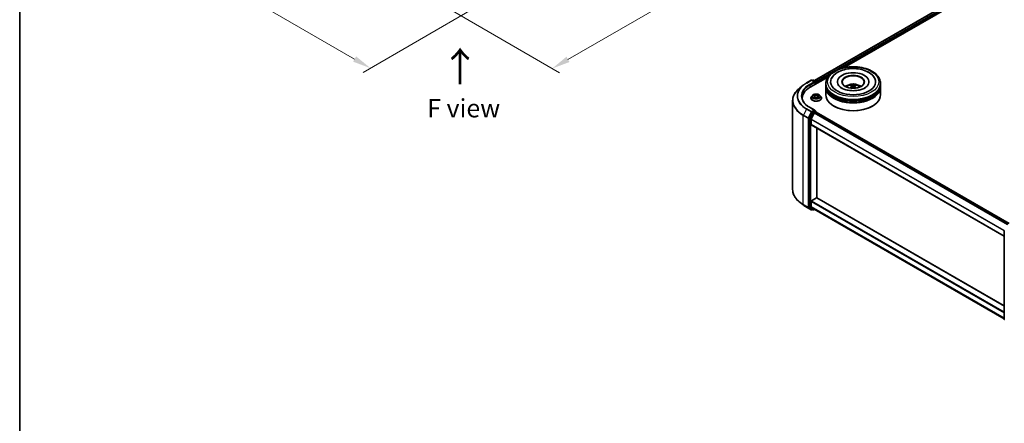
# Model space of a CAD drawing. Units: millimetres. Extents: x 36 to 6157, y 20 to 1144.
# Drawn here: x 36 to 373, y 371 to 510 of the extents above; entities that cross this region are included whole.
import ezdxf

# ---------------------------------------------------------------- set-up
doc = ezdxf.new("R2010")
doc.units = ezdxf.units.MM
doc.header["$LTSCALE"] = 2.5
doc.layers.get('Defpoints').update_dxf_attribs({"lineweight": 25})
for name, color, linetype, lineweight in [('Border (ISO)', 7, 'Continuous', 35), ('Dimension (ISO)', 7, 'Continuous', 18), ('Symbol (ISO)', 7, 'Continuous', 18), ('Visible (ISO)', 7, 'Continuous', 35), ('Visible Narrow (ISO)', 7, 'Continuous', 25)]:
    doc.layers.add(name, color=color, linetype=linetype, lineweight=lineweight)
doc.styles.add('Note Text (TK)', font='MS PGothic.ttf')
doc.dimstyles.new('Default - Method 1b (TK)', dxfattribs={"dimscale": 2.5, "dimtxt": 2.5, "dimasz": 2.5, "dimexe": 1, "dimexo": 1.5, "dimgap": 1, "dimtad": 1, "dimrnd": 1e-08, "dimdsep": 46, "dimtxsty": 'Note Text (TK)', "dimcen": 0.09, "dimdle": 5, "dimclrd": 100, "dimclre": 100, "dimclrt": 7, "dimadec": 1, "dimazin": 1, "dimtfac": 1, "dimtmove": 0, "dimatfit": 3, "dimfxl": 1, "dimtolj": 1, "dimlwd": -1, "dimlwe": -1, "dimarcsym": 0})

# ---------------------------------------------------------------- blocks, each defined once
blk = doc.blocks.new('図面枠 tk図枠')
at = {"layer": 'Border (ISO)'}
blk.add_line((14.5, 289), (14.5, 8), dxfattribs=at)
blk = doc.blocks.new('*D17')
at = {"layer": 'Defpoints', "color": 0}
for p in [(311.08, 592.48), (351.15, 569.35), (178.5, 515.93)]:
    blk.add_point(p, dxfattribs=at)
at = {"layer": 'Dimension (ISO)', "color": 100}
for p, q in [((314.83, 590.31), (353.65, 567.91)), ((223.98, 495.93), (345.73, 566.22)), ((182.25, 513.77), (221.06, 491.36))]:
    blk.add_line(p, q, dxfattribs=at)
for points in [[(345.21, 567.13), (346.25, 565.32), (351.15, 569.35)], [(223.46, 496.83), (224.5, 495.03), (218.56, 492.8)]]:
    blk.add_solid(points, dxfattribs=at)
at = {"layer": 'Dimension (ISO)', "color": 7, "insert": (278.49, 533.23), "char_height": 6.25, "attachment_point": 4, "rotation": 30, "style": 'Note Text (TK)'}
blk.add_mtext('\\A1;{\\Q-30.000;\\W0.816;\\H0.816x;300}', dxfattribs=at)
blk = doc.blocks.new('*D18')
at = {"layer": 'Defpoints', "color": 0}
for p in [(107.79, 566.96), (67.95, 543.96), (196.18, 515.93)]:
    blk.add_point(p, dxfattribs=at)
at = {"layer": 'Dimension (ISO)', "color": 100}
for p, q in [((104.04, 564.8), (65.45, 542.52)), ((150.92, 496.05), (73.36, 540.84)), ((192.43, 513.77), (153.84, 491.49))]:
    blk.add_line(p, q, dxfattribs=at)
for points in [[(73.88, 541.74), (72.84, 539.93), (67.95, 543.96)], [(151.44, 496.96), (150.4, 495.15), (156.34, 492.93)]]:
    blk.add_solid(points, dxfattribs=at)
at = {"layer": 'Dimension (ISO)', "color": 7, "insert": (109.69, 525.69), "char_height": 6.25, "attachment_point": 4, "rotation": 330, "style": 'Note Text (TK)'}
blk.add_mtext('\\A1;{\\Q30.000;\\W0.816;\\H0.816x;200}', dxfattribs=at)

msp = doc.modelspace()

# ---------------------------------------------------------------- linework, layer by layer
at = {"layer": 'Visible (ISO)'}
for p, q in [((308.3278, 488.6423), (418.7637, 552.4025)), ((318.5358, 493.1153), (419.5773, 551.4517)), ((306.8957, 486.3949), (312.8925, 489.8572)), ((304.5099, 487.0947), (303.328, 486.1591)), ((305.6266, 487.8483), (307.2618, 488.7923)), ((308.4532, 488.2127), (307.4493, 488.7923)), ((307.8809, 488.7921), (307.6653, 488.6676)), ((308.0684, 488.7921), (308.8014, 488.3689)), ((308.8952, 487.5493), (308.8952, 488.2065)), ((308.9728, 487.5941), (308.9728, 488.1045)), ((312.2374, 487.2369), (312.2374, 487.7472)), ((312.2374, 486.5735), (312.2374, 487.0838)), ((312.2374, 483.7668), (312.2374, 486.4204)), ((316.2061, 488.2576), (316.2061, 488.135)), ((321.1827, 486.7664), (321.2314, 486.3128)), ((322.042, 486.7664), (321.9933, 486.3128)), ((327.0186, 488.2576), (327.0186, 488.135)), ((330.9874, 487.2369), (330.9874, 487.7472)), ((330.9874, 486.5735), (330.9874, 487.0838)), ((330.9874, 483.7668), (330.9874, 486.4204)), ((304.2047, 482.6441), (304.2047, 482.2007)), ((307.1603, 482.6952), (307.1603, 482.7159)), ((307.6911, 483.593), (307.381, 483.2472)), ((307.9947, 483.631), (308.2609, 483.4719)), ((308.3096, 482.6835), (308.5867, 482.838)), ((308.4247, 483.2534), (308.4759, 482.7762)), ((309.3589, 482.838), (309.636, 482.6835)), ((309.5209, 483.2534), (309.4697, 482.7762)), ((309.6848, 483.4719), (309.9509, 483.631)), ((310.2546, 483.593), (310.5646, 483.2472)), ((310.7853, 482.6952), (310.7853, 482.7159)), ((300.8922, 481.8232), (300.8922, 451.3155)), ((308.4532, 478.5168), (306.7243, 479.515)), ((315.0716, 479.8885), (314.9832, 479.9395)), ((328.1531, 479.8885), (328.2415, 479.9395)), ((306.5421, 475.7347), (306.5421, 445.4117)), ((307.5634, 477.7949), (306.5729, 475.8505)), ((307.2051, 473.6116), (307.2051, 475.3423)), ((307.2358, 475.4581), (308.2702, 477.4885)), ((308.3983, 478.332), (307.6653, 477.9088)), ((308.372, 477.6024), (308.8402, 477.8727)), ((308.4862, 478.3447), (308.8014, 478.1627)), ((308.8952, 478.0003), (308.8952, 477.8907)), ((375.0873, 439.6884), (308.934, 477.882)), ((373.353, 435.3577), (307.2439, 473.5258)), ((309.1938, 448.4912), (309.1938, 472.4)), ((307.3376, 447.5093), (309.0612, 448.5044)), ((309.155, 448.5137), (373.353, 411.4489)), ((304.5099, 446.0441), (303.328, 446.9797)), ((305.6266, 445.2905), (307.2618, 444.3464)), ((306.5729, 445.3314), (307.5634, 444.5308)), ((307.2051, 445.549), (307.2051, 447.2796)), ((308.2702, 444.6326), (307.2358, 445.4687)), ((307.6653, 444.4711), (307.4493, 444.3464)), ((307.8809, 444.3466), (307.5715, 444.5252)), ((308.0684, 444.3466), (308.4162, 444.5474)), ((308.2783, 444.6271), (373.353, 407.0561)), ((373.353, 406.8833), (373.353, 437.2063))]:
    msp.add_line(p, q, dxfattribs=at)
for centre, start, end in [((307.3555, 488.6299), 60, 120), ((307.9746, 488.6297), 60, 120), ((308.7077, 488.2065), 0, 60), ((308.7077, 478.0003), 0, 60), ((307.3555, 444.5088), 240, 300), ((307.9746, 444.509), 240, 300), ((373.5405, 437.2063), 153.004492, 180), ((373.5405, 406.8833), 180, 231.051724)]:
    msp.add_arc(centre, 0.1875, start, end, dxfattribs=at)
for centre, major_axis, ratio, start_param, end_param in [((321.6124, 488.2576), (7.7188, 0), 0.57735027, 2.28770637, 7.13707159), ((321.6124, 488.2576), (5.4062, 0), 0.57735027, 5.47106557, 10.23689769), ((321.6124, 488.1555), (-3.75, 0), 0.57735027, 2.37272528, 7.05205268), ((313.3922, 482.6441), (-9.1875, 0), 0.57735027, 5.49778714, 6.39521013), ((308.2657, 488.1045), (0.2652, 0), 0.57735027, 0, 1.57079633), ((308.3983, 488.0279), (-0.0938, -0.1624), 0.57735027, 0.78539816, 2.35619449), ((308.8402, 488.181), (-0.0938, 0.1624), 0.57735027, 3.92699082, 5.41642157), ((321.6124, 487.0838), (9.375, 0), 0.57735027, 3.12745005, 6.29732791), ((321.6124, 486.4204), (9.375, 0), 0.57735027, 3.12745005, 6.29732791), ((321.6124, 487.2369), (-9.375, 0), 0.57735027, 0, 3.14159265), ((321.6124, 486.5735), (-9.375, 0), 0.57735027, 0, 3.14159265), ((321.6124, 485.1957), (-3.75, 0), 0.57735027, 5.07628371, 5.53058844), ((321.6772, 483.5007), (2.1333, -3.4562), 0.49462411, 2.44776077, 2.68674507), ((321.6772, 483.4331), (-1.588, -3.7382), 0.59526289, 3.96282307, 4.19313336), ((321.5538, 483.4294), (-1.9108, 3.584), 0.65417299, 5.62601221, 5.86499651), ((321.5538, 483.5043), (2.4294, 3.2549), 0.55353421, 0.95931878, 1.15112494), ((321.6709, 483.4294), (-1.9108, -3.584), 0.65417299, 3.55978145, 3.79876575), ((321.6709, 483.5043), (2.4294, -3.2549), 0.55353421, 1.99046771, 2.18227387), ((321.5475, 483.5007), (2.1333, 3.4562), 0.49462411, 0.45484759, 0.69383188), ((321.5475, 483.4331), (-1.588, 3.7382), 0.59526289, 5.2316446, 5.46195489), ((321.6124, 485.1957), (-3.75, 0), 0.57735027, 3.89418952, 4.34849425), ((313.3922, 481.6235), (-9.375, 0), 0.57735027, 6.08255579, 6.13021947), ((321.6124, 483.7668), (9.375, 0), 0.57735027, 3.14159265, 6.28318531), ((321.6124, 487.0838), (-9.25, 0), 0.57735027, 0.47828403, 2.66330862), ((321.6124, 486.4204), (-9.25, 0), 0.57735027, 0.47828403, 2.66330862), ((321.6124, 483.6648), (9.25, 0), 0.57735027, 3.92699082, 5.49778714), ((306.6747, 475.8113), (0.0938, 0.1624), 0.57735027, 1.66145621, 2.35619449), ((307.3376, 475.4188), (0.0938, 0.1624), 0.57735027, 1.66145621, 2.35619449), ((307.6653, 477.7557), (0.0937, 0.1624), 0.57735027, 0.78539816, 1.66145621), ((308.2657, 478.4086), (0.2652, 0), 0.57735027, 0, 1.57079633), ((308.372, 477.4493), (0.0938, 0.1624), 0.57735027, 0.78539816, 1.66145621), ((308.3983, 478.4851), (0.0938, -0.1624), 0.57735027, 0.15954809, 0.78539816), ((308.8402, 477.7196), (0.0937, 0.1624), 0.57735027, 0, 0.78539816), ((307.3376, 473.6882), (-0.0937, -0.1624), 0.57735027, 5.49778714, 6.28318531), ((309.0612, 448.3513), (0.0937, 0.1624), 0.57735027, 0, 0.78539816), ((306.6747, 445.4883), (-0.0937, -0.1624), 0.57735027, 5.49778714, 6.19252542), ((307.3376, 447.3562), (0.0938, 0.1624), 0.57735027, 0.78539816, 2.35619449), ((307.3376, 445.6255), (-0.0938, -0.1624), 0.57735027, 5.49778714, 6.19252542), ((307.6653, 444.6876), (-0.0938, -0.1624), 0.57735027, 6.19252542, 6.28318531), ((308.372, 444.7894), (-0.0937, -0.1624), 0.57735027, 6.19252542, 6.28318531)]:
    msp.add_ellipse(centre, major_axis=major_axis, ratio=ratio, start_param=start_param, end_param=end_param, dxfattribs=at)
msp.add_ellipse((321.6124, 488.2576), major_axis=(-3.875, 0), ratio=0.57735027, dxfattribs=at)
for points, knots in [([(312.2374, 487.7472), (312.2374, 488.3272), (312.3826, 488.905), (312.944, 490.0171), (313.3755, 490.5467), (314.5001, 491.5233), (315.2123, 491.9615), (316.8298, 492.6814), (317.7377, 492.9608), (319.6474, 493.3329), (320.6484, 493.4263), (322.6469, 493.4217), (323.6441, 493.3241), (325.542, 492.9455), (326.4421, 492.6643), (328.0591, 491.9366), (328.7751, 491.4895), (329.9343, 490.4621), (330.3818, 489.882), (330.8744, 488.7704), (330.9874, 488.2594), (330.9874, 487.7472)], [2.35619449, 2.35619449, 2.35619449, 2.35619449, 2.63979956, 2.63979956, 2.94299892, 2.94299892, 3.27026125, 3.27026125, 3.60153926, 3.60153926, 3.93100774, 3.93100774, 4.25962588, 4.25962588, 4.58913058, 4.58913058, 4.92042571, 4.92042571, 5.24730149, 5.24730149, 5.49778714, 5.49778714, 5.49778714, 5.49778714]), ([(316.347, 491.5089), (316.9906, 491.8805), (317.7176, 492.1721), (319.2699, 492.5932), (320.0949, 492.7223), (321.7595, 492.8126), (322.5985, 492.7752), (324.2226, 492.537), (325.0072, 492.336), (326.4565, 491.7732), (327.1202, 491.4101), (328.2316, 490.5326), (328.6877, 490.0202), (328.9983, 489.4295)], [0, 0, 0, 0, 0.34615246, 0.34615246, 0.69176991, 0.69176991, 1.03414773, 1.03414773, 1.37755156, 1.37755156, 1.72487614, 1.72487614, 2.06148491, 2.06148491, 2.06148491, 2.06148491]), ([(314.2264, 489.4295), (314.4594, 489.8728), (314.7753, 490.2725), (315.5006, 490.9597), (315.9042, 491.2533), (316.347, 491.5089)], [5.792496723, 5.792496723, 5.792496723, 5.792496723, 6.045076532, 6.045076532, 6.283185307, 6.283185307, 6.283185307, 6.283185307]), ([(303.328, 486.1591), (303.0169, 485.9128), (302.7321, 485.6546), (302.2195, 485.1182), (301.9918, 484.84), (301.5978, 484.2672), (301.4315, 483.9727), (301.1636, 483.3722), (301.0621, 483.0661), (300.9264, 482.4478), (300.8922, 482.1355), (300.8922, 481.8232)], [3.296853571, 3.296853571, 3.296853571, 3.296853571, 3.42288102, 3.42288102, 3.548908469, 3.548908469, 3.674935919, 3.674935919, 3.800963368, 3.800963368, 3.926990817, 3.926990817, 3.926990817, 3.926990817]), ([(304.5099, 487.0947), (304.5776, 487.1483), (304.6468, 487.2013), (304.7878, 487.3059), (304.8596, 487.3575), (305.006, 487.4595), (305.0805, 487.5098), (305.2322, 487.6089), (305.3093, 487.6578), (305.4661, 487.7541), (305.5457, 487.8016), (305.6266, 487.8483)], [2.986331736, 2.986331736, 2.986331736, 2.986331736, 3.01738392, 3.01738392, 3.048436103, 3.048436103, 3.079488287, 3.079488287, 3.11054047, 3.11054047, 3.141592654, 3.141592654, 3.141592654, 3.141592654]), ([(326.7855, 487.2284), (326.7834, 487.2244), (326.7812, 487.2203), (326.6575, 486.99), (326.4391, 486.727), (325.8334, 486.2582), (325.4844, 486.052), (324.6628, 485.6923), (324.1891, 485.5394), (323.1585, 485.3127), (322.6, 485.2408), (321.4613, 485.1932), (320.881, 485.2187), (319.7697, 485.364), (319.2386, 485.4837), (318.2903, 485.7948), (317.8714, 485.985), (317.1875, 486.3957), (316.92, 486.615), (316.5998, 486.9663), (316.5052, 487.1028), (316.4392, 487.2284)], [2.65090407, 2.65090407, 2.65090407, 2.65090407, 2.65701002, 2.65701002, 2.99708441, 2.99708441, 3.27818735, 3.27818735, 3.56302964, 3.56302964, 3.8547369, 3.8547369, 4.14981683, 4.14981683, 4.44371087, 4.44371087, 4.73201286, 4.73201286, 5.01335571, 5.01335571, 5.20307756, 5.20307756, 5.20307756, 5.20307756]), ([(319.3756, 486.4306), (319.4453, 486.5509), (319.5274, 486.6575), (319.7657, 486.9097), (319.9338, 487.0332), (320.3328, 487.2584), (320.57, 487.3464), (321.0718, 487.4684), (321.3376, 487.499), (321.8666, 487.5003), (322.1295, 487.4717), (322.6419, 487.3517), (322.8914, 487.2602), (323.3464, 487.0004), (323.5561, 486.8356), (323.7714, 486.5548), (323.812, 486.4946), (323.8491, 486.4306)], [4.24959902, 4.24959902, 4.24959902, 4.24959902, 4.4264439, 4.4264439, 4.7238013, 4.7238013, 5.09906125, 5.09906125, 5.49348614, 5.49348614, 5.8833225, 5.8833225, 6.2775903, 6.2775903, 6.65189618, 6.65189618, 6.74597526, 6.74597526, 6.74597526, 6.74597526]), ([(320.5443, 486.1069), (320.5464, 486.1076), (320.5486, 486.108), (320.5567, 486.1089), (320.5636, 486.1076), (320.5696, 486.1041), (320.5706, 486.1034), (320.5716, 486.1027)], [0.0219671693, 0.0219671693, 0.0219671693, 0.0219671693, 0.0234298311, 0.0234298311, 0.02806905607, 0.02806905607, 0.02898517502, 0.02898517502, 0.02898517502, 0.02898517502]), ([(320.7598, 487.2122), (320.7663, 487.2114), (320.7739, 487.2091), (320.7876, 487.2019), (320.796, 487.1955), (320.8089, 487.1822), (320.8157, 487.173), (320.8241, 487.1577), (320.8276, 487.1494), (320.8299, 487.1417)], [0.0145600729, 0.0145600729, 0.0145600729, 0.0145600729, 0.0187226824, 0.0187226824, 0.0234298311, 0.0234298311, 0.0280690561, 0.0280690561, 0.0318101771, 0.0318101771, 0.0318101771, 0.0318101771]), ([(321.1303, 486.8326), (321.1475, 486.8236), (321.1621, 486.8116), (321.1804, 486.7838), (321.1841, 486.7681), (321.1815, 486.7377), (321.175, 486.721), (321.1546, 486.6934), (321.1432, 486.6821), (321.1303, 486.672)], [-0.2036008625, -0.2036008625, -0.2036008625, -0.2036008625, -0.191101084, -0.191101084, -0.1786013054, -0.1786013054, -0.1660771911, -0.1660771911, -0.1569242563, -0.1569242563, -0.1569242563, -0.1569242563]), ([(321.7515, 487.0306), (321.7321, 487.0229), (321.7079, 487.0163), (321.6558, 487.0081), (321.6278, 487.0064), (321.5757, 487.0076), (321.5482, 487.0106), (321.5049, 487.0197), (321.4879, 487.0248), (321.4733, 487.0306)], [-0.2036008779, -0.2036008779, -0.2036008779, -0.2036008779, -0.1911010993, -0.1911010993, -0.1786013208, -0.1786013208, -0.1660772065, -0.1660772065, -0.1569242716, -0.1569242716, -0.1569242716, -0.1569242716]), ([(321.4733, 486.474), (321.4926, 486.4861), (321.5168, 486.4964), (321.5689, 486.5093), (321.5969, 486.512), (321.649, 486.5101), (321.6765, 486.5055), (321.7198, 486.4911), (321.7368, 486.4831), (321.7515, 486.474)], [-0.2036008779, -0.2036008779, -0.2036008779, -0.2036008779, -0.1911010993, -0.1911010993, -0.1786013208, -0.1786013208, -0.1660772065, -0.1660772065, -0.1569242716, -0.1569242716, -0.1569242716, -0.1569242716]), ([(322.0944, 486.672), (322.0772, 486.6854), (322.0626, 486.7012), (322.0443, 486.7336), (322.0406, 486.7503), (322.0432, 486.78), (322.0497, 486.7951), (322.0701, 486.8174), (322.0815, 486.8258), (322.0944, 486.8326)], [-0.2036008625, -0.2036008625, -0.2036008625, -0.2036008625, -0.191101084, -0.191101084, -0.1786013054, -0.1786013054, -0.1660771911, -0.1660771911, -0.1569242563, -0.1569242563, -0.1569242563, -0.1569242563]), ([(322.3948, 487.1417), (322.3971, 487.1494), (322.4006, 487.1577), (322.409, 487.173), (322.4158, 487.1822), (322.4287, 487.1955), (322.4371, 487.2019), (322.4508, 487.2091), (322.4584, 487.2114), (322.4649, 487.2122)], [0.0427285558, 0.0427285558, 0.0427285558, 0.0427285558, 0.0464696768, 0.0464696768, 0.0511089018, 0.0511089018, 0.0558160505, 0.0558160505, 0.05997866, 0.05997866, 0.05997866, 0.05997866]), ([(322.6531, 486.1027), (322.6541, 486.1034), (322.6551, 486.1041), (322.6611, 486.1076), (322.668, 486.1089), (322.6762, 486.108), (322.6783, 486.1076), (322.6804, 486.1069)], [0.04555355789, 0.04555355789, 0.04555355789, 0.04555355789, 0.04646967684, 0.04646967684, 0.05110890181, 0.05110890181, 0.05257156361, 0.05257156361, 0.05257156361, 0.05257156361]), ([(306.7243, 479.515), (306.3776, 479.7152), (306.0591, 479.9306), (305.4862, 480.3858), (305.2319, 480.6256), (304.7932, 481.1227), (304.6089, 481.3799), (304.3134, 481.9049), (304.2023, 482.1726), (304.0542, 482.7123), (304.0172, 482.9844), (304.0172, 483.2565)], [1.570796327, 1.570796327, 1.570796327, 1.570796327, 1.727875959, 1.727875959, 1.884955592, 1.884955592, 2.042035225, 2.042035225, 2.199114858, 2.199114858, 2.35619449, 2.35619449, 2.35619449, 2.35619449]), ([(307.381, 483.2472), (307.3531, 483.216), (307.3275, 483.1838), (307.2813, 483.1174), (307.2607, 483.0832), (307.2249, 483.0131), (307.2097, 482.9772), (307.1852, 482.9041), (307.1759, 482.8669), (307.1635, 482.7918), (307.1603, 482.7539), (307.1603, 482.7159)], [3.449424205, 3.449424205, 3.449424205, 3.449424205, 3.544937527, 3.544937527, 3.64045085, 3.64045085, 3.735964172, 3.735964172, 3.831477495, 3.831477495, 3.926990817, 3.926990817, 3.926990817, 3.926990817]), ([(307.1603, 482.6952), (307.1603, 482.5834), (307.1898, 482.4719), (307.3041, 482.2584), (307.3909, 482.1568), (307.6151, 481.9724), (307.7543, 481.8905), (308.0693, 481.7567), (308.2451, 481.7051), (308.6148, 481.6371), (308.8086, 481.6206), (309.195, 481.6243), (309.3876, 481.6443), (309.7528, 481.719), (309.9253, 481.7738), (310.2334, 481.9134), (310.3689, 481.9983), (310.5874, 482.1911), (310.6709, 482.299), (310.764, 482.5047), (310.7853, 482.5999), (310.7853, 482.6952)], [3.92699082, 3.92699082, 3.92699082, 3.92699082, 4.2267014, 4.2267014, 4.53911238, 4.53911238, 4.86360542, 4.86360542, 5.18933336, 5.18933336, 5.51408383, 5.51408383, 5.83843868, 5.83843868, 6.16327278, 6.16327278, 6.48907018, 6.48907018, 6.81298523, 6.81298523, 7.06858347, 7.06858347, 7.06858347, 7.06858347]), ([(310.2546, 483.593), (310.1779, 483.6786), (310.0805, 483.7537), (309.8507, 483.8829), (309.7168, 483.9361), (309.4295, 484.0137), (309.2761, 484.0383), (308.9653, 484.0571), (308.8078, 484.0516), (308.5032, 484.011), (308.3561, 483.976), (308.0857, 483.8785), (307.9625, 483.8159), (307.7952, 483.696), (307.7391, 483.6466), (307.6911, 483.593)], [1.26296478, 1.26296478, 1.26296478, 1.26296478, 1.5839777, 1.5839777, 1.9184063, 1.9184063, 2.25148375, 2.25148375, 2.58279719, 2.58279719, 2.9145331, 2.9145331, 3.24851107, 3.24851107, 3.4494242, 3.4494242, 3.4494242, 3.4494242]), ([(308.0559, 483.5944), (308.0187, 483.6367), (307.9619, 483.6609), (307.9075, 483.6727), (307.9069, 483.6729), (307.9063, 483.673)], [0.0019022161, 0.0019022161, 0.0019022161, 0.0019022161, 0.0320559737, 0.0320559737, 0.0323943032, 0.0323943032, 0.0323943032, 0.0323943032]), ([(307.9063, 483.673), (307.9069, 483.6728), (307.9074, 483.6726), (307.913, 483.6705), (307.918, 483.6685), (307.9231, 483.6664)], [-0.03239430317, -0.03239430317, -0.03239430317, -0.03239430317, -0.03205597372, -0.03205597372, -0.02897275834, -0.02897275834, -0.02897275834, -0.02897275834]), ([(307.9091, 482.8411), (307.9087, 482.8409), (307.9084, 482.8408), (307.9074, 482.8404), (307.9069, 482.8402), (307.9063, 482.84)], [-0.000230599076, -0.000230599076, -0.000230599076, -0.000230599076, 0, 0, 0.000338329447, 0.000338329447, 0.000338329447, 0.000338329447]), ([(307.9063, 482.84), (307.9069, 482.8402), (307.9075, 482.8403), (307.9086, 482.8405), (307.909, 482.8406), (307.9094, 482.8407)], [-0.000338329447, -0.000338329447, -0.000338329447, -0.000338329447, 0, 0, 0.000241517914, 0.000241517914, 0.000241517914, 0.000241517914]), ([(308.1155, 482.8173), (308.1268, 482.8079), (308.139, 482.7985), (308.1653, 482.7796), (308.1793, 482.7702), (308.2091, 482.7517), (308.2249, 482.7426), (308.2581, 482.7246), (308.2755, 482.7159), (308.3042, 482.7024), (308.3151, 482.6975), (308.3262, 482.6927)], [4.534916607, 4.534916607, 4.534916607, 4.534916607, 4.605062038, 4.605062038, 4.675207469, 4.675207469, 4.7453529, 4.7453529, 4.815498331, 4.815498331, 4.856375894, 4.856375894, 4.856375894, 4.856375894]), ([(308.2533, 483.8706), (308.253, 483.8709), (308.2528, 483.8711), (308.2522, 483.8716), (308.2518, 483.8719), (308.2514, 483.8722)], [-0.000230599076, -0.000230599076, -0.000230599076, -0.000230599076, 0, 0, 0.000338329447, 0.000338329447, 0.000338329447, 0.000338329447]), ([(308.2514, 483.8722), (308.2517, 483.8719), (308.2519, 483.8715), (308.2523, 483.8709), (308.2524, 483.8707), (308.2526, 483.8704)], [-0.000338329447, -0.000338329447, -0.000338329447, -0.000338329447, 0, 0, 0.000241517914, 0.000241517914, 0.000241517914, 0.000241517914]), ([(308.3207, 482.6896), (308.2903, 482.6915), (308.2717, 482.6721), (308.2519, 482.6415), (308.2517, 482.6411), (308.2514, 482.6408)], [0.0024310368, 0.0024310368, 0.0024310368, 0.0024310368, 0.0320559737, 0.0320559737, 0.0323943032, 0.0323943032, 0.0323943032, 0.0323943032]), ([(308.2514, 482.6408), (308.2518, 482.6411), (308.2522, 482.6414), (308.2558, 482.6446), (308.2591, 482.6474), (308.2624, 482.6502)], [-0.03239430317, -0.03239430317, -0.03239430317, -0.03239430317, -0.03205597372, -0.03205597372, -0.02897275834, -0.02897275834, -0.02897275834, -0.02897275834]), ([(308.4247, 483.2534), (308.4229, 483.2704), (308.419, 483.2872), (308.4073, 483.3201), (308.3995, 483.3361), (308.3803, 483.3669), (308.369, 483.3818), (308.3431, 483.4101), (308.3286, 483.4235), (308.2968, 483.4489), (308.2794, 483.4608), (308.2609, 483.4719)], [0.847301519, 0.847301519, 0.847301519, 0.847301519, 0.988509822, 0.988509822, 1.129718125, 1.129718125, 1.270926428, 1.270926428, 1.412134731, 1.412134731, 1.553343034, 1.553343034, 1.553343034, 1.553343034]), ([(309.3589, 482.838), (309.3172, 482.8612), (309.2698, 482.8805), (309.1678, 482.9097), (309.1132, 482.9197), (309.0014, 482.9297), (308.9443, 482.9297), (308.8325, 482.9197), (308.7778, 482.9097), (308.6758, 482.8805), (308.6284, 482.8612), (308.5867, 482.838)], [1.58824962, 1.58824962, 1.58824962, 1.58824962, 1.89542757, 1.89542757, 2.20260552, 2.20260552, 2.50978346, 2.50978346, 2.81696141, 2.81696141, 3.12413936, 3.12413936, 3.12413936, 3.12413936]), ([(309.6848, 483.4719), (309.6662, 483.4608), (309.6489, 483.4489), (309.617, 483.4235), (309.6025, 483.4101), (309.5767, 483.3818), (309.5653, 483.3669), (309.5462, 483.3361), (309.5384, 483.3201), (309.5267, 483.2872), (309.5227, 483.2704), (309.5209, 483.2534)], [3.159045946, 3.159045946, 3.159045946, 3.159045946, 3.300254249, 3.300254249, 3.441462552, 3.441462552, 3.582670855, 3.582670855, 3.723879158, 3.723879158, 3.865087461, 3.865087461, 3.865087461, 3.865087461]), ([(309.6172, 483.7396), (309.6523, 483.7881), (309.6723, 483.838), (309.6937, 483.8715), (309.694, 483.8719), (309.6942, 483.8722)], [0, 0, 0, 0, 0.0320559737, 0.0320559737, 0.0323943032, 0.0323943032, 0.0323943032, 0.0323943032]), ([(309.6195, 482.6927), (309.6306, 482.6975), (309.6414, 482.7024), (309.6702, 482.7159), (309.6876, 482.7246), (309.7207, 482.7426), (309.7365, 482.7517), (309.7663, 482.7702), (309.7803, 482.7796), (309.8066, 482.7985), (309.8188, 482.8079), (309.8301, 482.8173)], [6.139198394, 6.139198394, 6.139198394, 6.139198394, 6.180075957, 6.180075957, 6.250221388, 6.250221388, 6.320366819, 6.320366819, 6.390512249, 6.390512249, 6.46065768, 6.46065768, 6.46065768, 6.46065768]), ([(309.6942, 483.8722), (309.6938, 483.8719), (309.6935, 483.8716), (309.6898, 483.8684), (309.6865, 483.8654), (309.6833, 483.8623)], [-0.03239430317, -0.03239430317, -0.03239430317, -0.03239430317, -0.03205597372, -0.03205597372, -0.02897275834, -0.02897275834, -0.02897275834, -0.02897275834]), ([(309.6924, 482.6424), (309.6926, 482.6422), (309.6929, 482.6419), (309.6935, 482.6414), (309.6938, 482.6411), (309.6942, 482.6408)], [-0.000230599076, -0.000230599076, -0.000230599076, -0.000230599076, 0, 0, 0.000338329447, 0.000338329447, 0.000338329447, 0.000338329447]), ([(309.6942, 482.6408), (309.694, 482.6411), (309.6937, 482.6415), (309.6934, 482.6421), (309.6932, 482.6423), (309.693, 482.6426)], [-0.000338329447, -0.000338329447, -0.000338329447, -0.000338329447, 0, 0, 0.000241517914, 0.000241517914, 0.000241517914, 0.000241517914]), ([(309.8829, 482.8421), (309.9197, 482.849), (309.9804, 482.8524), (310.0381, 482.8403), (310.0387, 482.8402), (310.0393, 482.84)], [0, 0, 0, 0, 0.0320559737, 0.0320559737, 0.0323943032, 0.0323943032, 0.0323943032, 0.0323943032]), ([(310.0393, 482.84), (310.0387, 482.8402), (310.0382, 482.8404), (310.0326, 482.8425), (310.0276, 482.8443), (310.0226, 482.8461)], [-0.03239430317, -0.03239430317, -0.03239430317, -0.03239430317, -0.03205597372, -0.03205597372, -0.02897275834, -0.02897275834, -0.02897275834, -0.02897275834]), ([(310.0393, 483.673), (310.0387, 483.6729), (310.0381, 483.6727), (310.0371, 483.6725), (310.0366, 483.6724), (310.0362, 483.6723)], [-0.000338329447, -0.000338329447, -0.000338329447, -0.000338329447, 0, 0, 0.000241517914, 0.000241517914, 0.000241517914, 0.000241517914]), ([(310.0365, 483.6719), (310.0369, 483.6721), (310.0373, 483.6722), (310.0382, 483.6726), (310.0387, 483.6728), (310.0393, 483.673)], [-0.000230599076, -0.000230599076, -0.000230599076, -0.000230599076, 0, 0, 0.000338329447, 0.000338329447, 0.000338329447, 0.000338329447]), ([(310.7853, 482.7159), (310.7853, 482.7539), (310.7822, 482.7918), (310.7697, 482.8669), (310.7604, 482.9041), (310.7359, 482.9772), (310.7207, 483.0131), (310.685, 483.0832), (310.6644, 483.1174), (310.6181, 483.1838), (310.5925, 483.216), (310.5646, 483.2472)], [0.785398163, 0.785398163, 0.785398163, 0.785398163, 0.880911486, 0.880911486, 0.976424808, 0.976424808, 1.071938131, 1.071938131, 1.167451453, 1.167451453, 1.262964775, 1.262964775, 1.262964775, 1.262964775]), ([(308.3983, 478.332), (308.4151, 478.3417), (308.4331, 478.348), (308.4647, 478.3518), (308.4782, 478.3493), (308.4862, 478.3447)], [0.1851472285, 0.1851472285, 0.1851472285, 0.1851472285, 0.1965284229, 0.1965284229, 0.2079096173, 0.2079096173, 0.2079096173, 0.2079096173]), ([(303.328, 446.9797), (303.0169, 447.2259), (302.7321, 447.4841), (302.2195, 448.0205), (301.9918, 448.2988), (301.5978, 448.8715), (301.4315, 449.166), (301.1636, 449.7665), (301.0621, 450.0726), (300.9264, 450.6909), (300.8922, 451.0032), (300.8922, 451.3155)], [1.726057244, 1.726057244, 1.726057244, 1.726057244, 1.852084693, 1.852084693, 1.978112143, 1.978112143, 2.104139592, 2.104139592, 2.230167041, 2.230167041, 2.35619449, 2.35619449, 2.35619449, 2.35619449]), ([(304.5099, 446.0441), (304.5776, 445.9904), (304.6468, 445.9375), (304.7878, 445.8328), (304.8596, 445.7812), (305.006, 445.6792), (305.0805, 445.629), (305.2322, 445.5298), (305.3093, 445.4809), (305.4661, 445.3846), (305.5457, 445.3372), (305.6266, 445.2905)], [4.557128063, 4.557128063, 4.557128063, 4.557128063, 4.588180247, 4.588180247, 4.61923243, 4.61923243, 4.650284613, 4.650284613, 4.681336797, 4.681336797, 4.71238898, 4.71238898, 4.71238898, 4.71238898])]:
    msp.add_open_spline(points, degree=3, knots=knots, dxfattribs=at)
for points in [[(320.5719, 486.1025), (320.5718, 486.1026), (320.5717, 486.1026), (320.5716, 486.1027)], [(322.6531, 486.1027), (322.653, 486.1026), (322.6529, 486.1026), (322.6528, 486.1025)], [(307.9231, 483.6664), (307.9474, 483.6565), (307.9719, 483.6448), (307.9948, 483.6311)], [(308.2624, 482.6502), (308.2778, 482.6631), (308.2934, 482.6745), (308.3096, 482.6835)], [(309.6833, 483.8623), (309.6523, 483.8335), (309.6209, 483.7978), (309.5857, 483.7635)], [(310.0226, 482.8461), (309.9752, 482.8624), (309.9273, 482.8726), (309.8912, 482.8794)], [(309.9508, 483.6311), (309.9509, 483.6311), (309.9509, 483.6311), (309.9509, 483.6312)]]:
    msp.add_open_spline(points, degree=3, dxfattribs=at)
for points, weights in [([(320.887, 486.9468), (320.8595, 487.0406), (320.8299, 487.1417)], [1.08273581125, 1.07755563389, 1.07090462461]), ([(322.3948, 487.1417), (322.3652, 487.0406), (322.3377, 486.9468)], [1.07090461894, 1.07755562758, 1.08273580442])]:
    msp.add_rational_spline(points, weights, degree=2, dxfattribs=at)
at = {"layer": 'Visible Narrow (ISO)'}
for p, q in [((308.3827, 488.6106), (418.8574, 552.3932)), ((308.8434, 488.3359), (419.3257, 552.1229)), ((316.8403, 492.6468), (419.4583, 551.8933)), ((308.9728, 488.1045), (313.738, 490.8556)), ((305.7204, 487.839), (307.3555, 488.783)), ((308.2657, 488.2576), (306.6305, 487.3135)), ((306.7631, 487.0838), (308.5309, 488.1045)), ((306.7631, 487.0838), (306.7631, 486.3168)), ((307.3555, 488.783), (308.2657, 488.2576)), ((307.7202, 488.6359), (307.9746, 488.7828)), ((307.9746, 488.7828), (308.7077, 488.3596)), ((308.3983, 487.8748), (308.8402, 488.13)), ((308.7077, 488.3596), (308.4532, 488.2127)), ((308.8402, 488.13), (308.8402, 487.5176)), ((321.1303, 486.672), (321.1616, 486.2627)), ((321.4733, 487.0306), (321.4333, 486.4487)), ((321.7515, 487.0306), (321.7914, 486.4487)), ((322.0944, 486.672), (322.0631, 486.2627)), ((307.9063, 483.673), (308.2448, 483.4706)), ((308.2448, 483.0424), (307.9063, 482.84)), ((308.0544, 482.8794), (308.2672, 483.0066)), ((308.1673, 482.7785), (308.145, 482.8145)), ((308.602, 483.6768), (308.2514, 483.8722)), ((308.2514, 482.6408), (308.602, 482.8362)), ((308.2672, 483.0066), (308.2892, 482.7094)), ((308.2911, 482.6836), (308.2911, 482.6835)), ((308.2919, 482.6726), (308.2919, 482.6726)), ((308.36, 483.7635), (308.5803, 483.6406)), ((308.5488, 483.198), (308.4369, 483.6019)), ((308.5803, 483.6406), (308.5488, 483.198)), ((309.6942, 483.8722), (309.3437, 483.6768)), ((309.3437, 482.8362), (309.6942, 482.6408)), ((309.3653, 483.6406), (309.5857, 483.7635)), ((309.3653, 483.6406), (309.3968, 483.198)), ((309.5088, 483.6019), (309.3968, 483.198)), ((309.6537, 482.6726), (309.6537, 482.6726)), ((309.6545, 482.6836), (309.6545, 482.6835)), ((309.6784, 483.0066), (309.6564, 482.7094)), ((309.6784, 483.0066), (309.8912, 482.8794)), ((309.7008, 483.4706), (310.0393, 483.673)), ((310.0393, 482.84), (309.7008, 483.0424)), ((309.8007, 482.8145), (309.7784, 482.7785)), ((305.6185, 478.8663), (304.5841, 476.8359)), ((305.6185, 478.8663), (307.2537, 477.9223)), ((307.3555, 478.0362), (305.7204, 478.9802)), ((306.6305, 479.5057), (308.2657, 478.5617)), ((304.5534, 476.7201), (306.1886, 475.7761)), ((304.5534, 446.2124), (304.5534, 476.7201)), ((306.2193, 475.8918), (304.5841, 476.8359)), ((306.1886, 475.7761), (306.1886, 445.2683)), ((307.2537, 477.9223), (306.2193, 475.8918)), ((306.4537, 475.7761), (307.4881, 477.8065)), ((306.4537, 445.2683), (306.4537, 475.7761)), ((306.5421, 475.7347), (306.8515, 475.5561)), ((306.8822, 475.6719), (306.5729, 475.8505)), ((306.8515, 475.5561), (306.8515, 445.2331)), ((307.8728, 477.6163), (306.8822, 475.6719)), ((307.1167, 475.5561), (308.1072, 477.5006)), ((307.1167, 445.2331), (307.1167, 475.5561)), ((373.353, 437.1518), (307.2051, 475.3423)), ((373.3669, 437.2772), (307.2358, 475.4581)), ((308.2657, 478.5617), (307.3555, 478.0362)), ((307.4881, 477.8065), (307.6653, 477.9088)), ((307.5634, 477.7949), (307.8728, 477.6163)), ((307.9746, 477.7302), (307.6653, 477.9088)), ((308.7077, 478.1534), (307.9746, 477.7302)), ((308.1072, 477.5006), (308.8402, 477.9238)), ((374.4163, 439.299), (308.2702, 477.4885)), ((374.5642, 439.3863), (308.372, 477.6024)), ((308.3983, 478.332), (308.7077, 478.1534)), ((308.8402, 477.9238), (308.8402, 477.8727)), ((375.0324, 439.6567), (308.8402, 477.8727)), ((373.353, 435.4211), (307.2051, 473.6116)), ((309.0612, 448.5044), (373.353, 411.3855)), ((306.1886, 445.2683), (304.5534, 446.2124)), ((304.5841, 446.1321), (306.2193, 445.188)), ((305.6185, 445.296), (304.5841, 446.1321)), ((307.2537, 444.352), (305.6185, 445.296)), ((306.2193, 445.188), (307.2537, 444.352)), ((307.4881, 444.4322), (306.4537, 445.2683)), ((306.8515, 445.2331), (306.5421, 445.4117)), ((306.5729, 445.3314), (306.8822, 445.1528)), ((306.8822, 445.1528), (307.8728, 444.3522)), ((308.1072, 444.4324), (307.1167, 445.2331)), ((307.2051, 447.2796), (373.353, 409.0891)), ((307.2051, 445.549), (373.353, 407.3584)), ((307.2358, 445.4687), (373.353, 407.2959)), ((307.3376, 447.5093), (373.353, 409.3953)), ((307.6104, 444.5028), (307.4881, 444.4322)), ((307.8728, 444.3522), (307.5634, 444.5308)), ((308.3613, 444.5791), (308.1072, 444.4324)), ((308.2702, 444.6326), (373.353, 407.057))]:
    msp.add_line(p, q, dxfattribs=at)
for centre, major_axis in [((321.6124, 488.2576), (8.75, 0)), ((308.9728, 483.2565), (1.3384, 0))]:
    msp.add_ellipse(centre, major_axis=major_axis, ratio=0.57735027, dxfattribs=at)
for centre, major_axis, ratio, start_param, end_param in [((313.3922, 481.9213), (-12.4565, 0), 0.57735027, 5.65304806, 7.06858347), ((313.3922, 483.3545), (-10.9937, 0), 0.57735027, 5.65304806, 7.06858347), ((313.3922, 483.4096), (-10.8497, 0), 0.57735027, 5.49778714, 7.06858347), ((313.3922, 483.4096), (-9.5625, 0), 0.57735027, 5.49778714, 7.06858347), ((313.3922, 483.2565), (-9.375, 0), 0.57735027, 5.49778714, 6.28318531), ((305.7204, 487.6859), (-0.0938, 0.1624), 0.57735027, 5.49778714, 6.28318531), ((306.6305, 487.1604), (-0.0938, 0.1624), 0.57735027, 3.92699082, 5.49778714), ((307.3555, 488.6299), (-0.0938, 0.1624), 0.57735027, 5.49778714, 6.28318531), ((307.3555, 488.6299), (0.0937, 0.1624), 0.57735027, 0, 0.78539816), ((307.9746, 488.6297), (-0.0938, 0.1624), 0.57735027, 5.49778714, 6.28318531), ((307.9746, 488.6297), (0.0938, 0.1624), 0.57735027, 0, 0.78539816), ((308.7077, 488.2065), (0.0938, 0.1624), 0.57735027, 0, 0.78539816), ((308.7077, 488.2065), (0.0937, -0.1624), 0.57735027, 0.78539816, 2.35619449), ((308.7077, 488.2065), (0.1875, 0), 0.57735027, 5.49778714, 6.28318531), ((321.6124, 487.7472), (-9.375, 0), 0.57735027, 0, 3.14159265), ((321.6124, 486.3847), (-1.918, 0), 0.57735027, 3.07614718, 6.34863078), ((321.6124, 486.5768), (-1.3921, 0), 0.57735027, 5.37148447, 5.62408982), ((321.6124, 486.5455), (1.2957, 0), 0.57735027, 2.21917021, 2.42536283), ((321.6124, 486.5455), (1.2957, 0), 0.57735027, 0.71622982, 0.92242245), ((321.6124, 486.5768), (-1.3921, 0), 0.57735027, 3.80068814, 4.05329349), ((308.9728, 482.7716), (-1.7923, 0), 0.57735027, 5.8056187, 9.90234457), ((308.9728, 482.7159), (-1.8125, 0), 0.57735027, 0, 3.14159265), ((308.9728, 482.6952), (1.8125, 0), 0.57735027, 3.14159265, 6.28318531), ((308.9728, 483.2101), (-1.4432, 0), 0.57735027, 5.8056187, 9.90234457), ((308.9728, 483.2565), (-1.2875, 0), 0.57735027, 5.30710262, 5.68847167), ((308.9728, 483.2565), (1.2875, 0), 0.57735027, 3.7363063, 4.11767534), ((308.0768, 482.8691), (-0.006, -0.0307), 0.77975364, 4.52690487, 5.92208704), ((307.9812, 482.6364), (-0.0986, -0.2353), 0.71221962, 2.67200967, 3.28726555), ((308.1674, 482.8042), (-0.0266, -0.0165), 0.72973605, 5.16344533, 5.77548257), ((308.9728, 483.1148), (1.0076, 0), 0.57735027, 2.17629431, 2.42062218), ((308.2448, 483.4451), (0.016, 0.0268), 0.58733849, 0, 0.79427846), ((307.8608, 483.2565), (0.5339, 0), 0.57735027, 5.51524044, 7.05113018), ((308.2448, 483.0169), (0.016, -0.0268), 0.58733849, 0.86378433, 2.3473142), ((307.8608, 483.2332), (0.565, 0), 0.57735027, 5.51524044, 6.34508866), ((308.3384, 483.7527), (-0.0255, -0.018), 0.18497367, 1.04331702, 2.43849919), ((308.256, 483.6228), (0.1323, -0.2644), 0.54762693, 1.22702055, 1.84227642), ((308.4152, 483.5911), (-0.0301, -0.0083), 0.22291783, 3.85158054, 5.20700366), ((308.5272, 483.1873), (-0.0301, -0.0083), 0.22288452, 3.85157383, 5.20261978), ((308.602, 483.6513), (-0.0152, -0.0273), 0.56718618, 3.91841516, 5.40194502), ((308.9728, 483.8752), (0.565, 0), 0.57735027, 3.94444411, 5.48033385), ((308.602, 482.8107), (-0.0152, 0.0273), 0.56718618, 5.5063628, 6.28318531), ((308.9728, 483.8985), (-0.5339, 0), 0.57735027, 0.80285146, 2.3387412), ((308.9728, 482.6145), (0.5339, 0), 0.57735027, 0.80285146, 2.3387412), ((309.3437, 483.6513), (0.0152, -0.0273), 0.56718618, 0.88124028, 2.36477015), ((309.3437, 482.8107), (0.0152, 0.0273), 0.56718618, 0, 0.7768225), ((309.4185, 483.1873), (-0.0301, 0.0083), 0.22288452, 4.22215818, 5.57320413), ((310.0848, 483.2565), (-0.5339, 0), 0.57735027, 5.51524044, 7.05113018), ((309.6897, 483.6228), (-0.1323, -0.2644), 0.54762693, 4.44090888, 5.05616476), ((309.5304, 483.5911), (-0.0301, 0.0083), 0.22291783, 4.2177743, 5.57319742), ((310.0848, 483.2332), (-0.565, 0), 0.57735027, 6.22128195, 7.05113018), ((308.9728, 483.1148), (1.0076, 0), 0.57735027, 0.72097047, 0.96529834), ((309.6073, 483.7527), (-0.0255, 0.018), 0.18497367, 0.70309346, 2.09827563), ((309.7008, 483.0169), (-0.016, -0.0268), 0.58733849, 3.93587111, 5.41940097), ((309.7008, 483.4451), (-0.016, 0.0268), 0.58733849, 5.48890685, 6.28318531), ((308.9728, 483.2565), (-1.2875, 0), 0.57735027, 3.7363063, 4.11767534), ((308.9728, 483.2565), (1.2875, 0), 0.57735027, 5.30710262, 5.68847167), ((309.9644, 482.6364), (0.0986, -0.2353), 0.71221962, 2.99591976, 3.61117564), ((309.7783, 482.8042), (-0.0266, 0.0165), 0.72973605, 3.64929539, 4.26133263), ((309.8688, 482.8691), (0.006, -0.0307), 0.77975364, 0.36109827, 1.75628044), ((313.3922, 481.8232), (-12.5, 0), 0.57735027, 0, 0.78539816), ((305.7204, 478.8271), (-0.0937, -0.1624), 0.57735027, 3.92699082, 4.80304887), ((306.6305, 479.3526), (0.0937, 0.1624), 0.57735027, 0, 0.78539816), ((304.686, 476.7967), (0.0938, 0.1624), 0.57735027, 1.66145621, 2.35619449), ((306.3212, 475.8526), (-0.0937, -0.1624), 0.57735027, 4.80304887, 5.49778714), ((306.3212, 475.8526), (-0.1875, 0), 0.57735027, 0.78539816, 2.35619449), ((306.3212, 475.8526), (0.1671, -0.0851), 0.07392213, 4.094968, 5.66576432), ((306.9841, 475.6327), (-0.0937, -0.1624), 0.57735027, 4.80304887, 5.49778714), ((306.9841, 475.6327), (-0.1875, 0), 0.57735027, 0.78539816, 2.35619449), ((306.9841, 475.6327), (0.1671, -0.0851), 0.07392213, 4.094968, 5.66576432), ((307.3555, 477.8831), (-0.0937, -0.1624), 0.57735027, 3.92699082, 4.80304887), ((307.3555, 477.8831), (-0.1671, 0.0851), 0.07392213, 0.95337534, 2.52417167), ((307.3555, 477.8831), (0.0937, -0.1624), 0.57735027, 0.78539816, 2.35619449), ((307.9746, 477.5771), (-0.0937, -0.1624), 0.57735027, 3.92699082, 4.80304887), ((307.9746, 477.5771), (-0.1671, 0.0851), 0.07392213, 0.95337534, 2.52417167), ((307.9746, 477.5771), (0.0937, -0.1624), 0.57735027, 0.78539816, 2.35619449), ((308.7077, 478.0003), (0.0937, 0.1624), 0.57735027, 0, 0.78539816), ((308.7077, 478.0003), (0.0937, -0.1624), 0.57735027, 0.78539816, 2.35619449), ((308.7077, 478.0003), (0.1875, 0), 0.57735027, 5.49778714, 6.28318531), ((313.3922, 451.3155), (-12.5, 0), 0.57735027, 0, 0.78539816), ((313.3922, 451.2175), (12.4565, 0), 0.57735027, 3.7717299, 3.92699082), ((313.3922, 449.7842), (-10.9937, 0), 0.57735027, 0.63013725, 0.78539816), ((304.686, 446.2889), (-0.0937, -0.1624), 0.57735027, 5.49778714, 6.19252542), ((305.7204, 445.4528), (-0.0937, -0.1624), 0.57735027, 6.19252542, 6.28318531), ((306.3212, 445.3448), (0.1875, 0), 0.57735027, 3.92699082, 5.49778714), ((306.3212, 445.3448), (-0.0937, -0.1624), 0.57735027, 5.49778714, 6.19252542), ((306.3212, 445.3448), (-0.1179, -0.1458), 0.8131434, 0.12734403, 1.69814035), ((306.9841, 445.3096), (0.1875, 0), 0.57735027, 3.92699082, 5.49778714), ((306.9841, 445.3096), (-0.0937, -0.1624), 0.57735027, 5.49778714, 6.19252542), ((306.9841, 445.3096), (-0.1179, -0.1458), 0.8131434, 0.12734403, 1.69814035), ((307.3555, 444.5088), (-0.1179, -0.1458), 0.8131434, 0.12734403, 1.69814035), ((307.3555, 444.5088), (-0.0937, -0.1624), 0.57735027, 6.19252542, 6.28318531), ((307.3555, 444.5088), (0.0937, -0.1624), 0.57735027, 0, 0.78539816), ((307.9746, 444.509), (-0.1179, -0.1458), 0.8131434, 0.12734403, 1.69814035), ((307.9746, 444.509), (-0.0937, -0.1624), 0.57735027, 6.19252542, 6.28318531), ((307.9746, 444.509), (0.0937, -0.1624), 0.57735027, 0, 0.78539816), ((373.5405, 437.2063), (-0.1875, 0), 0.57735027, 0, 0.78539816), ((373.5405, 406.8833), (-0.1875, 0), 0.57735027, 0, 0.78539816)]:
    msp.add_ellipse(centre, major_axis=major_axis, ratio=ratio, start_param=start_param, end_param=end_param, dxfattribs=at)
for points in [[(308.0544, 482.8794), (308.0148, 482.8719), (307.9609, 482.8604), (307.9091, 482.8411)], [(307.9094, 482.8407), (307.9662, 482.8524), (308.0262, 482.849), (308.0627, 482.8421)], [(308.0627, 482.8421), (308.0822, 482.8384), (308.1001, 482.83), (308.1155, 482.8172)], [(308.2526, 483.8704), (308.2737, 483.8372), (308.2936, 483.7877), (308.3284, 483.7396)], [(308.36, 483.7635), (308.3213, 483.8012), (308.2871, 483.8405), (308.2533, 483.8706)], [(308.3284, 483.7396), (308.3601, 483.6958), (308.385, 483.6446), (308.3993, 483.5931)], [(308.3993, 483.5931), (308.4367, 483.4585), (308.474, 483.3239), (308.5114, 483.1893)], [(308.5114, 483.1893), (308.5429, 483.0758), (308.5795, 482.9644), (308.6234, 482.8567)], [(308.6531, 482.8697), (308.6124, 482.9763), (308.5782, 483.0862), (308.5488, 483.198)], [(309.3968, 483.198), (309.3674, 483.0862), (309.3332, 482.9763), (309.2925, 482.8697)], [(309.3222, 482.8567), (309.3662, 482.9644), (309.4028, 483.0758), (309.4343, 483.1893)], [(309.4343, 483.1893), (309.4716, 483.3239), (309.509, 483.4585), (309.5463, 483.5931)], [(309.5463, 483.5931), (309.5607, 483.6446), (309.5855, 483.6958), (309.6172, 483.7396)], [(309.693, 482.6426), (309.6736, 482.6724), (309.6551, 482.6915), (309.625, 482.6896)], [(309.6361, 482.6835), (309.6554, 482.6727), (309.6739, 482.6585), (309.6924, 482.6424)], [(309.8302, 482.8172), (309.8456, 482.83), (309.8634, 482.8384), (309.8829, 482.8421)], [(310.0362, 483.6723), (309.9828, 483.6605), (309.9266, 483.6364), (309.8897, 483.5944)], [(309.9509, 483.6312), (309.9782, 483.6474), (310.0077, 483.6609), (310.0365, 483.6719)]]:
    msp.add_open_spline(points, degree=3, dxfattribs=at)

# ---------------------------------------------------------------- block references
at = {"xscale": 2.5, "yscale": 2.5, "zscale": 2.5}
msp.add_blockref('図面枠 tk図枠', (0, 0), dxfattribs=at)

# ---------------------------------------------------------------- texts
at = {"layer": 'Symbol (ISO)', "color": 7, "insert": (187.2241, 486.8051), "char_height": 10, "attachment_point": 4, "rotation": 90, "line_spacing_factor": 1.5, "style": 'Note Text (TK)'}
msp.add_mtext('\\fＭＳ Ｐゴシック|b0|i0;{\\H10.0000;→}', dxfattribs=at)
at = {"layer": 'Symbol (ISO)', "color": 7, "insert": (188.2767, 479.191), "char_height": 6.25, "attachment_point": 5, "line_spacing_factor": 1.5, "style": 'Note Text (TK)'}
msp.add_mtext('\\fＭＳ Ｐゴシック|b0|i0;F view', dxfattribs=at)

# ---------------------------------------------------------------- dimensions: what is measured, and where the dimension line sits
at = {"layer": 'Dimension (ISO)', "color": 100}
for base, p1, p2, angle, text, picture, middle in [((351.1462, 569.35), (178.5016, 515.9333), (311.0841, 592.4799), 210, '{\\Q-30.000;\\W0.816;\\H0.816x;<>}', '*D17', (284.8549, 531.0767)), ((67.9472, 543.9606), (196.1792, 515.9333), (107.7909, 566.9643), 330, '{\\Q30.000;\\W0.816;\\H0.816x;<>}', '*D18', (112.1414, 518.4451))]:
    dim = msp.add_linear_dim(base=base, p1=p1, p2=p2, angle=angle, text=text, dimstyle='Default - Method 1b (TK)', override={"dimgap": 1, "dimdec": 2, "dimlfac": 1.959592, "dimtol": 0, "dimlim": 0, "dimtp": 0, "dimtm": 0, "dimtdec": 2, "dimtofl": 0, "dimatfit": 1}, dxfattribs=at)
    dim.commit()
    dim.dimension.update_dxf_attribs({"geometry": picture, "text_midpoint": middle, "dimtype": 160})

doc.saveas('drawing.dxf')
